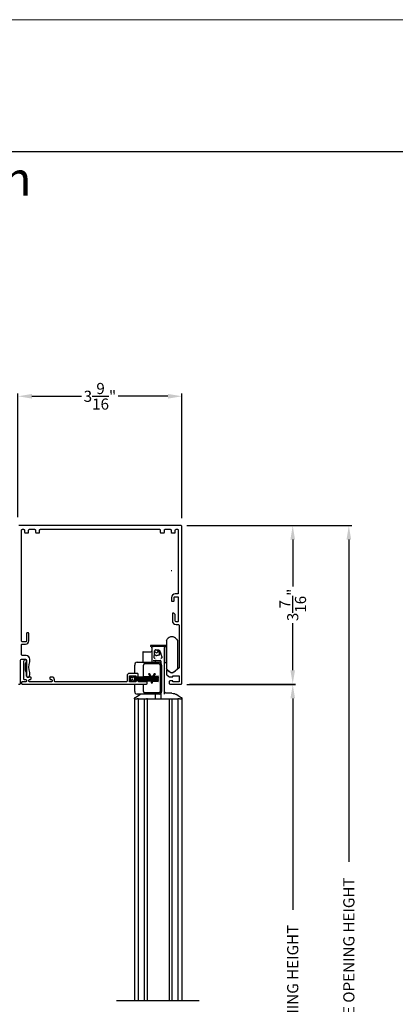
# Model space of a CAD drawing. Extents: x 0 to 68, y 0 to 44.
# Drawn here: x 13.3 to 21.4, y 22.8 to 44 of the extents above; entities that cross this region are included whole.
import ezdxf

# ---------------------------------------------------------------- set-up
doc = ezdxf.new("R2010")
doc.units = 0
doc.header["$LTSCALE"] = 2
doc.header["$MEASUREMENT"] = 0
doc.header["$PDMODE"] = 3
doc.layers.get('0').update_dxf_attribs({"linetype": 'CONTINUOUS'})
doc.layers.get('DEFPOINTS').update_dxf_attribs({"color": 3, "linetype": 'CONTINUOUS'})
doc.layers.add('Dim', color=7, linetype='CONTINUOUS')
doc.styles.add('Arial', font='arial.ttf')
doc.styles.get("Standard").update_dxf_attribs({"font": 'arial.ttf'})
doc.dimstyles.get("Standard").update_dxf_attribs({"dimtxt": 0.24, "dimasz": 0.3, "dimexe": 0.0625, "dimexo": 0.18, "dimgap": 0.09, "dimtad": 0, "dimdec": 4, "dimzin": 0, "dimdsep": 46, "dimlunit": 4, "dimtxsty": 'Standard', "dimcen": 0, "dimadec": 5, "dimazin": 0, "dimtfac": 1, "dimtdec": 4, "dimtofl": 0, "dimtmove": 2, "dimatfit": 3, "dimfxl": 1, "dimtolj": 1, "dimtzin": 0, "dimarcsym": 0})

# ---------------------------------------------------------------- blocks, each defined once
blk = doc.blocks.new('*D126')
at = {"layer": 'DEFPOINTS', "color": 0, "transparency": 16777216}
for p in [(16.771, 33.092), (19.231, 33.092), (16.827, 29.675)]:
    blk.add_point(p, dxfattribs=at)
at = {"layer": 'Dim', "color": 0, "lineweight": -2, "transparency": 16777216}
for p, q in [((16.951, 33.092), (19.294, 33.092)), ((19.231, 32.792), (19.231, 31.78)), ((19.231, 29.975), (19.231, 30.987)), ((17.007, 29.675), (19.294, 29.675))]:
    blk.add_line(p, q, dxfattribs=at)
at = {"layer": 'Dim', "color": 0, "transparency": 16777216}
for points in [[(19.181, 32.792), (19.281, 32.792), (19.231, 33.092)], [(19.181, 29.975), (19.281, 29.975), (19.231, 29.675)]]:
    blk.add_solid(points, dxfattribs=at)
at = {"layer": 'Dim', "color": 0, "transparency": 16777216, "insert": (19.231, 31.383), "char_height": 0.24, "attachment_point": 5, "rotation": 90}
blk.add_mtext('\\A1;3{\\H1x;\\S7/16;}"', dxfattribs=at)
blk = doc.blocks.new('*D127')
at = {"layer": 'DEFPOINTS', "color": 0, "transparency": 16777216}
for p in [(16.771, 33.092), (20.441, 33.092), (16.75, 12.453)]:
    blk.add_point(p, dxfattribs=at)
at = {"layer": 'Dim', "color": 0, "lineweight": -2, "transparency": 16777216}
for p, q in [((16.951, 33.092), (20.503, 33.092)), ((20.441, 32.792), (20.441, 25.842)), ((20.441, 12.753), (20.441, 19.704)), ((16.93, 12.453), (20.503, 12.453))]:
    blk.add_line(p, q, dxfattribs=at)
at = {"layer": 'Dim', "color": 0, "transparency": 16777216}
for points in [[(20.391, 32.792), (20.491, 32.792), (20.441, 33.092)], [(20.391, 12.753), (20.491, 12.753), (20.441, 12.453)]]:
    blk.add_solid(points, dxfattribs=at)
at = {"layer": 'Dim', "color": 0, "transparency": 16777216, "insert": (20.441, 22.773), "char_height": 0.24, "attachment_point": 5, "rotation": 90}
blk.add_mtext('\\A1;SCREEN OUTSIDE OPENING HEIGHT', dxfattribs=at)
blk = doc.blocks.new('*D128')
at = {"layer": 'DEFPOINTS', "color": 0, "transparency": 16777216}
for p in [(16.771, 29.667), (19.231, 29.667), (16.827, 14.182)]:
    blk.add_point(p, dxfattribs=at)
at = {"layer": 'Dim', "color": 0, "lineweight": -2, "transparency": 16777216}
for p, q in [((16.951, 29.667), (19.294, 29.667)), ((19.231, 29.367), (19.231, 24.807)), ((19.231, 14.482), (19.231, 19.042)), ((17.007, 14.182), (19.294, 14.182))]:
    blk.add_line(p, q, dxfattribs=at)
at = {"layer": 'Dim', "color": 0, "transparency": 16777216}
for points in [[(19.181, 29.367), (19.281, 29.367), (19.231, 29.667)], [(19.181, 14.482), (19.281, 14.482), (19.231, 14.182)]]:
    blk.add_solid(points, dxfattribs=at)
at = {"layer": 'Dim', "color": 0, "transparency": 16777216, "insert": (19.231, 21.925), "char_height": 0.24, "attachment_point": 5, "rotation": 90}
blk.add_mtext('\\A1;SCREEN INSIDE OPENING HEIGHT', dxfattribs=at)
blk = doc.blocks.new('*D130')
at = {"color": 0, "lineweight": -2, "transparency": 16777216}
for p, q in [((13.307, 33.272), (13.307, 35.944)), ((13.607, 35.881), (14.678, 35.881)), ((16.542, 35.881), (15.471, 35.881)), ((16.842, 33.253), (16.842, 35.944))]:
    blk.add_line(p, q, dxfattribs=at)
at = {"color": 0, "transparency": 16777216}
for points in [[(13.607, 35.931), (13.607, 35.831), (13.307, 35.881)], [(16.542, 35.931), (16.542, 35.831), (16.842, 35.881)]]:
    blk.add_solid(points, dxfattribs=at)
at = {"layer": 'DEFPOINTS', "color": 0, "transparency": 16777216}
for p in [(16.842, 35.881), (13.307, 33.092), (16.842, 33.073)]:
    blk.add_point(p, dxfattribs=at)
at = {"color": 0, "transparency": 16777216, "insert": (15.075, 35.881), "char_height": 0.24, "attachment_point": 5}
blk.add_mtext('\\A1;3{\\H1x;\\S9/16;}"', dxfattribs=at)
blk = doc.blocks.new('A$C74648162')
for p, q in [((0.008, 0.122), (0.037, 0.073)), ((0.064, 0.088), (0.008, 0.122)), ((0.037, 0.053), (0.008, 0.004)), ((0.008, 0.004), (0.065, 0.037)), ((0.107, 0.122), (0.091, 0.095)), ((0.092, 0.029), (0.107, 0.004)), ((0.126, 0.122), (0.107, 0.122)), ((0.107, 0.004), (0.126, 0.004)), ((0.637, 0.122), (0.126, 0.095)), ((0.126, 0.095), (0.126, 0.122)), ((0.126, 0.091), (0.637, 0.118)), ((0.637, 0.105), (0.126, 0.087)), ((0.126, 0.083), (0.637, 0.101)), ((0.126, 0.087), (0.126, 0.091)), ((0.637, 0.088), (0.126, 0.079)), ((0.126, 0.075), (0.637, 0.084)), ((0.126, 0.079), (0.126, 0.083)), ((0.637, 0.076), (0.126, 0.071)), ((0.126, 0.071), (0.126, 0.075)), ((0.126, 0.068), (0.637, 0.072)), ((0.126, 0.065), (0.126, 0.068)), ((0.637, 0.065), (0.126, 0.065)), ((0.126, 0.058), (0.126, 0.061)), ((0.126, 0.061), (0.637, 0.061)), ((0.637, 0.054), (0.126, 0.058)), ((0.126, 0.05), (0.126, 0.054)), ((0.126, 0.054), (0.637, 0.05)), ((0.637, 0.041), (0.126, 0.05)), ((0.126, 0.042), (0.126, 0.046)), ((0.126, 0.046), (0.637, 0.038)), ((0.637, 0.025), (0.126, 0.042)), ((0.126, 0.035), (0.126, 0.039)), ((0.126, 0.039), (0.637, 0.021)), ((0.637, 0.008), (0.126, 0.035)), ((0.126, 0.031), (0.637, 0.004)), ((0.126, 0.004), (0.126, 0.031)), ((0.637, 0.118), (0.637, 0.122)), ((0.637, 0.101), (0.637, 0.105)), ((0.637, 0.084), (0.637, 0.088)), ((0.637, 0.072), (0.637, 0.076)), ((0.637, 0.061), (0.637, 0.065)), ((0.637, 0.05), (0.637, 0.054)), ((0.637, 0.038), (0.637, 0.041)), ((0.637, 0.021), (0.637, 0.025)), ((0.637, 0.004), (0.637, 0.008))]:
    blk.add_line(p, q)
for centre, start, end in [((0.02, 0.063), 329.9976, 30.0024), ((0.074, 0.105), 238.4247, 330.0067), ((0.075, 0.02), 29.9937, 120.001)]:
    blk.add_arc(centre, 0.0196, start, end)
blk = doc.blocks.new('A$C6211861f')
for p, q in [((0.734, 7.644), (0.734, 7.648)), ((1.059, 7.653), (0.739, 7.653)), ((1.064, 7.648), (1.064, 7.644)), ((1.076, 7.757), (1.094, 7.786)), ((1.076, 7.757), (1.076, 7.158)), ((1.293, 7.786), (1.312, 7.757)), ((1.312, 7.757), (1.312, 7.158)), ((0.565, 7.507), (0.565, 7.291)), ((0.575, 7.517), (0.742, 7.517)), ((0.766, 7.61), (0.736, 7.641)), ((0.76, 7.476), (0.761, 7.476)), ((0.762, 7.605), (0.762, 7.343)), ((1.017, 7.634), (0.791, 7.634)), ((0.809, 7.517), (0.809, 7.479)), ((0.809, 7.479), (0.809, 7.479)), ((0.846, 7.556), (0.848, 7.556)), ((0.848, 7.44), (0.869, 7.44)), ((1.037, 7.634), (1.076, 7.634)), ((1.037, 7.634), (1.037, 7.281)), ((1.037, 7.242), (1.037, 7.601)), ((1.063, 7.641), (1.056, 7.634)), ((0.392, 7.051), (0.392, 7.232)), ((0.442, 7.291), (0.918, 7.291)), ((0.581, 6.977), (0.581, 7.232)), ((0.582, 6.977), (0.582, 7.232)), ((0.606, 7.261), (0.918, 7.261)), ((0.762, 7.343), (0.762, 7.318)), ((0.762, 7.318), (0.762, 7.291)), ((0.791, 7.33), (0.828, 7.33)), ((0.828, 7.33), (0.833, 7.33)), ((0.833, 7.33), (0.946, 7.33)), ((0.84, 7.291), (0.84, 7.318)), ((0.92, 7.291), (0.918, 7.291)), ((0.943, 7.232), (0.943, 6.662)), ((0.958, 7.318), (0.958, 7.268)), ((0.967, 7.232), (0.967, 6.662)), ((0.969, 7.232), (0.969, 6.662)), ((1.076, 7.281), (1.037, 7.281)), ((1.037, 6.601), (1.037, 7.242)), ((0.713, 7.045), (0.686, 7.045)), ((0.686, 7.045), (0.72, 6.984)), ((0.744, 6.987), (0.713, 7.045)), ((0.713, 7.045), (0.715, 7.045)), ((0.746, 6.987), (0.715, 7.045)), ((0.808, 7.045), (0.777, 6.987)), ((0.804, 6.989), (0.835, 7.045)), ((0.806, 6.989), (0.838, 7.045)), ((0.835, 7.045), (0.808, 7.045)), ((0.835, 7.045), (0.838, 7.045)), ((1.094, 7.129), (1.076, 7.158)), ((1.135, 7.09), (1.135, 7.088)), ((1.312, 7.158), (1.293, 7.129)), ((0.392, 6.662), (0.392, 6.819)), ((0.581, 6.966), (0.581, 6.973)), ((0.581, 6.955), (0.581, 6.962)), ((0.581, 6.945), (0.581, 6.951)), ((0.581, 6.937), (0.581, 6.941)), ((0.581, 6.929), (0.581, 6.933)), ((0.581, 6.919), (0.581, 6.925)), ((0.581, 6.908), (0.581, 6.915)), ((0.581, 6.897), (0.581, 6.904)), ((0.581, 6.87), (0.581, 6.893)), ((0.581, 6.662), (0.581, 6.819)), ((0.582, 6.966), (0.582, 6.973)), ((0.582, 6.955), (0.582, 6.962)), ((0.582, 6.945), (0.582, 6.951)), ((0.582, 6.937), (0.582, 6.941)), ((0.582, 6.929), (0.582, 6.933)), ((0.582, 6.919), (0.582, 6.925)), ((0.582, 6.908), (0.582, 6.915)), ((0.582, 6.897), (0.582, 6.904)), ((0.582, 6.87), (0.582, 6.893)), ((0.582, 6.662), (0.582, 6.819)), ((0.722, 6.98), (0.727, 6.971)), ((0.729, 6.967), (0.735, 6.957)), ((0.737, 6.954), (0.741, 6.947)), ((0.743, 6.943), (0.746, 6.937)), ((0.745, 6.986), (0.744, 6.987)), ((0.747, 6.986), (0.746, 6.987)), ((0.748, 6.933), (0.749, 6.932)), ((0.749, 6.932), (0.749, 6.927)), ((0.749, 6.923), (0.749, 6.916)), ((0.749, 6.913), (0.749, 6.902)), ((0.749, 6.899), (0.749, 6.888)), ((0.749, 6.884), (0.749, 6.849)), ((0.749, 6.849), (0.772, 6.849)), ((0.76, 6.958), (0.754, 6.968)), ((0.762, 6.958), (0.756, 6.968)), ((0.767, 6.968), (0.762, 6.958)), ((0.775, 6.983), (0.769, 6.972)), ((0.772, 6.932), (0.773, 6.933)), ((0.772, 6.927), (0.772, 6.932)), ((0.772, 6.932), (0.774, 6.932)), ((0.772, 6.916), (0.772, 6.923)), ((0.772, 6.902), (0.772, 6.912)), ((0.772, 6.887), (0.772, 6.898)), ((0.772, 6.849), (0.772, 6.883)), ((0.772, 6.849), (0.774, 6.849)), ((0.774, 6.932), (0.775, 6.933)), ((0.774, 6.927), (0.774, 6.932)), ((0.774, 6.916), (0.774, 6.923)), ((0.774, 6.902), (0.774, 6.912)), ((0.774, 6.887), (0.774, 6.898)), ((0.774, 6.849), (0.774, 6.883)), ((0.775, 6.937), (0.778, 6.943)), ((0.777, 6.937), (0.781, 6.943)), ((0.781, 6.947), (0.785, 6.954)), ((0.783, 6.947), (0.787, 6.954)), ((0.787, 6.958), (0.793, 6.969)), ((0.789, 6.958), (0.795, 6.969)), ((0.795, 6.973), (0.802, 6.985)), ((0.798, 6.973), (0.804, 6.985)), ((0.918, 6.603), (0.442, 6.603)), ((0.918, 6.633), (0.606, 6.633)), ((0.84, 6.517), (0.84, 6.603)), ((0.918, 6.603), (0.92, 6.603)), ((0.958, 6.625), (0.958, 6.517)), ((1.174, 6.623), (1.076, 6.623)), ((1.195, 6.623), (1.174, 6.623)), ((0.388, 6.505), (0.388, 0)), ((0.388, 6.505), (0.443, 6.505)), ((0.39, 6.505), (0.39, 6.516)), ((0.39, 6.516), (0.39, 6.516)), ((0.39, 6.505), (0.443, 6.505)), ((0.477, 6.505), (0.443, 6.505)), ((0.477, 0), (0.477, 6.505)), ((0.477, 6.505), (0.479, 6.505)), ((0.479, 6.505), (0.495, 6.505)), ((0.495, 6.505), (0.5, 6.505)), ((0.5, 6.505), (0.561, 6.505)), ((0.561, 6.505), (0.6, 6.505)), ((0.6, 6.505), (0.646, 6.505)), ((0.601, 0), (0.601, 6.505)), ((0.646, 6.505), (0.663, 6.505)), ((0.663, 6.505), (0.73, 6.505)), ((0.663, 6.505), (0.663, 0)), ((0.73, 6.505), (1.068, 6.505)), ((1.068, 6.505), (1.135, 6.505)), ((1.135, 6.505), (1.199, 6.505)), ((1.135, 6.505), (1.135, 0)), ((1.198, 0), (1.198, 6.505)), ((1.199, 6.505), (1.237, 6.505)), ((1.237, 6.505), (1.298, 6.505)), ((1.298, 6.505), (1.304, 6.505)), ((1.304, 6.505), (1.319, 6.505)), ((1.319, 6.505), (1.322, 6.505)), ((1.322, 6.505), (1.322, 0)), ((1.355, 6.505), (1.322, 6.505)), ((1.355, 6.505), (1.41, 6.505)), ((1.355, 6.505), (1.408, 6.505)), ((1.408, 6.516), (1.408, 6.505)), ((1.41, 6.505), (1.41, 0)), ((0, 0), (1.784, 0))]:
    blk.add_line(p, q)
at = {"flags": 128}
for points in [[(0.908, 7.558), (0.912, 7.555), (0.916, 7.553), (0.92, 7.55), (0.923, 7.546), (0.923, 7.546)], [(0.401, 6.532), (0.428, 6.548), (0.499, 6.593)], [(1.299, 6.593), (1.326, 6.576), (1.397, 6.532)]]:
    blk.add_lwpolyline(points, dxfattribs=at)
for centre, radius, start, end in [((0.739, 7.648), 0.00499, 89.9976, 179.9831), ((0.739, 7.644), 0.00499, 180.0032, 225.0155), ((1.059, 7.648), 0.00499, 0.0184, 90.0018), ((1.059, 7.644), 0.00499, 314.9895, 359.9898), ((1.194, 7.723), 0.118, 32.4989, 147.5011), ((0.575, 7.507), 0.00982, 90.0123, 179.9971), ((0.742, 7.536), 0.0196, 270.0005, 359.9954), ((0.8, 7.497), 0.0393, 23.1975, 71.3509), ((0.86, 7.522), 0.0255, 203.2015, 336.7985), ((0.919, 7.497), 0.0393, 118.4497, 156.8054), ((0.447, 7.236), 0.0548, 95.5552, 184.642), ((0.609, 7.234), 0.0274, 95.5577, 184.6396), ((0.61, 7.234), 0.0274, 95.5575, 184.6396), ((0.852, 7.318), 0.0118, 89.9968, 180.0015), ((0.913, 7.236), 0.0548, 355.358, 84.4447), ((0.915, 7.234), 0.0274, 355.3602, 84.4423), ((0.915, 7.236), 0.0548, 355.3578, 84.4449), ((1.194, 7.192), 0.118, 212.4989, 327.5011), ((0.447, 6.658), 0.0548, 175.3564, 264.4486), ((0.609, 6.66), 0.0274, 175.3604, 264.4423), ((0.61, 6.66), 0.0274, 175.3604, 264.4425), ((0.915, 6.66), 0.0274, 275.5577, 4.6398), ((0.913, 6.658), 0.0548, 275.5515, 4.6436), ((0.915, 6.658), 0.0548, 275.5512, 4.6438), ((0.406, 6.516), 0.0157, 122.0188, 180.0123), ((0.828, 6.517), 0.0118, 270.0162, 359.9934), ((0.97, 6.517), 0.0118, 180.0103, 269.9797), ((1.393, 6.516), 0.0157, 359.9876, 57.9813)]:
    blk.add_arc(centre, radius, start, end)
for points, knots in [([(0.762, 7.605), (0.762, 7.609), (0.763, 7.617), (0.77, 7.626), (0.78, 7.633), (0.787, 7.634), (0.791, 7.634)], [0, 0, 0, 0, 0.249991, 0.499988, 0.750003, 1, 1, 1, 1]), ([(0.824, 7.547), (0.823, 7.547), (0.819, 7.543), (0.811, 7.534), (0.81, 7.522), (0.809, 7.517)], [0, 0, 0, 0, 0.024118, 0.499031, 1, 1, 1, 1]), ([(0.809, 7.479), (0.809, 7.476), (0.81, 7.47), (0.812, 7.464), (0.814, 7.461), (0.815, 7.459), (0.816, 7.457), (0.817, 7.456), (0.817, 7.455), (0.818, 7.455), (0.818, 7.455)], [0, 0, 0, 0, 0.400109, 0.631387, 0.726252, 0.823339, 0.888323, 0.939505, 0.98117, 1, 1, 1, 1]), ([(0.81, 7.412), (0.81, 7.412), (0.811, 7.416), (0.812, 7.424), (0.815, 7.438), (0.817, 7.448), (0.818, 7.455)], [0, 0, 0, 0, 0.000055, 0.286123, 0.565293, 1, 1, 1, 1]), ([(0.848, 7.44), (0.847, 7.44), (0.843, 7.44), (0.837, 7.442), (0.833, 7.443), (0.83, 7.445), (0.826, 7.447), (0.823, 7.449), (0.82, 7.452), (0.818, 7.454), (0.818, 7.455)], [0, 0, 0, 0, 0.130188, 0.35331, 0.45892, 0.548017, 0.652756, 0.770505, 0.910936, 1, 1, 1, 1]), ([(0.846, 7.556), (0.845, 7.556), (0.844, 7.556), (0.841, 7.555), (0.836, 7.554), (0.831, 7.552), (0.827, 7.55), (0.825, 7.548), (0.824, 7.547)], [0, 0, 0, 0, 0.0598815, 0.1668201, 0.3683961, 0.6757831, 0.8298606, 1, 1, 1, 1]), ([(0.846, 7.556), (0.847, 7.557), (0.849, 7.558), (0.853, 7.559), (0.855, 7.56), (0.856, 7.56), (0.856, 7.56), (0.856, 7.56)], [0, 0, 0, 0, 0.406906, 0.765303, 0.955412, 0.999794, 1, 1, 1, 1]), ([(0.856, 7.56), (0.856, 7.56), (0.857, 7.56), (0.863, 7.56), (0.877, 7.56), (0.89, 7.56), (0.899, 7.56), (0.899, 7.56)], [0, 0, 0, 0, 0.0000544, 0.0734964, 0.3748474, 0.9999456, 1, 1, 1, 1]), ([(0.859, 7.556), (0.859, 7.556), (0.859, 7.556), (0.86, 7.556), (0.86, 7.556), (0.86, 7.556), (0.86, 7.556), (0.86, 7.556), (0.861, 7.556), (0.862, 7.556), (0.865, 7.556), (0.87, 7.555), (0.876, 7.554), (0.883, 7.551), (0.89, 7.545), (0.896, 7.538), (0.902, 7.529), (0.908, 7.519), (0.913, 7.507), (0.918, 7.493), (0.922, 7.48), (0.925, 7.469), (0.927, 7.46), (0.927, 7.454), (0.924, 7.448), (0.921, 7.445), (0.918, 7.443), (0.91, 7.441), (0.899, 7.441), (0.884, 7.44), (0.874, 7.44), (0.869, 7.44)], [0, 0, 0, 0, 0.00073, 0.001948, 0.002598, 0.003364, 0.004056, 0.004897, 0.006508, 0.011077, 0.025264, 0.05425, 0.082835, 0.12527, 0.168576, 0.216272, 0.269893, 0.329379, 0.395728, 0.468292, 0.547915, 0.604837, 0.642732, 0.682861, 0.707965, 0.730966, 0.748802, 0.767764, 0.845773, 0.92272, 1, 1, 1, 1]), ([(0.899, 7.56), (0.899, 7.56), (0.899, 7.56), (0.9, 7.56), (0.902, 7.559), (0.905, 7.559), (0.906, 7.558), (0.908, 7.558)], [0, 0, 0, 0, 0.000261, 0.021603, 0.424422, 0.498255, 1, 1, 1, 1]), ([(0.923, 7.546), (0.923, 7.546), (0.924, 7.543), (0.947, 7.514), (0.957, 7.466), (0.971, 7.423), (0.974, 7.411), (0.974, 7.411)], [0, 0, 0, 0, 0.000017, 0.058227, 0.755275, 0.999983, 1, 1, 1, 1]), ([(1.037, 7.615), (1.036, 7.617), (1.036, 7.623), (1.031, 7.629), (1.025, 7.634), (1.02, 7.634), (1.017, 7.634)], [0, 0, 0, 0, 0.249993, 0.499971, 0.750001, 1, 1, 1, 1]), ([(0.833, 7.373), (0.833, 7.373), (0.833, 7.373), (0.83, 7.373), (0.827, 7.374), (0.822, 7.376), (0.817, 7.38), (0.812, 7.388), (0.809, 7.399), (0.809, 7.407), (0.81, 7.412), (0.81, 7.412)], [0, 0, 0, 0, 0.000046, 0.026081, 0.160619, 0.18141, 0.333757, 0.51235, 0.73363, 0.999954, 1, 1, 1, 1]), ([(0.958, 7.318), (0.958, 7.32), (0.958, 7.322), (0.956, 7.326), (0.952, 7.329), (0.949, 7.33), (0.947, 7.33), (0.946, 7.33)], [0, 0, 0, 0, 0.221396, 0.443226, 0.666168, 0.884003, 1, 1, 1, 1]), ([(0.974, 7.411), (0.974, 7.411), (0.974, 7.408), (0.976, 7.401), (0.976, 7.391), (0.972, 7.383), (0.968, 7.378), (0.964, 7.375), (0.96, 7.374), (0.957, 7.373), (0.955, 7.373), (0.954, 7.373), (0.954, 7.373)], [0, 0, 0, 0, 0.000048, 0.195564, 0.429735, 0.582801, 0.719045, 0.834177, 0.860219, 0.977614, 0.99995, 1, 1, 1, 1]), ([(0.752, 6.972), (0.752, 6.972), (0.75, 6.976), (0.748, 6.979), (0.747, 6.982)], [0, 0, 0, 0, 0.16331, 1, 1, 1, 1]), ([(0.754, 6.972), (0.754, 6.972), (0.752, 6.976), (0.75, 6.979), (0.749, 6.982)], [0, 0, 0, 0, 0.155183, 1, 1, 1, 1]), ([(0.499, 6.593), (0.499, 6.593), (0.504, 6.599), (0.512, 6.601), (0.519, 6.603)], [0, 0, 0, 0, 0.0001372, 1, 1, 1, 1]), ([(1.076, 6.623), (1.071, 6.623), (1.061, 6.625), (1.048, 6.634), (1.038, 6.647), (1.037, 6.657), (1.037, 6.662)], [0, 0, 0, 0, 0.250002, 0.500006, 0.750012, 1, 1, 1, 1]), ([(1.195, 6.623), (1.212, 6.622), (1.24, 6.62), (1.273, 6.606), (1.293, 6.6), (1.299, 6.593), (1.299, 6.593)], [0, 0, 0, 0, 0.479504, 0.736985, 0.999973, 1, 1, 1, 1]), ([(0.393, 6.525), (0.393, 6.525), (0.394, 6.526), (0.395, 6.528), (0.396, 6.528), (0.397, 6.529), (0.398, 6.53), (0.399, 6.53), (0.401, 6.531), (0.402, 6.532), (0.402, 6.532)], [0, 0, 0, 0, 0.1131459, 0.2975807, 0.4189623, 0.4707567, 0.5197274, 0.7154017, 0.8966306, 1, 1, 1, 1]), ([(0.664, 6.505), (0.664, 6.507), (0.664, 6.511), (0.664, 6.515), (0.664, 6.517)], [0, 0, 0, 0, 0.512548, 1, 1, 1, 1]), ([(1.397, 6.532), (1.398, 6.531), (1.399, 6.531), (1.4, 6.53), (1.401, 6.529), (1.402, 6.528), (1.404, 6.527), (1.405, 6.525), (1.406, 6.524)], [0, 0, 0, 0, 0.182506, 0.353665, 0.457724, 0.534465, 0.647866, 1, 1, 1, 1]), ([(1.406, 6.524), (1.406, 6.524), (1.407, 6.523), (1.408, 6.52), (1.408, 6.517), (1.408, 6.516)], [0, 0, 0, 0, 0.02494, 0.650093, 1, 1, 1, 1])]:
    blk.add_open_spline(points, degree=3, knots=knots)
blk.add_blockref('A$C74648162', (0.27, 6.872))

msp = doc.modelspace()

# ---------------------------------------------------------------- linework, layer by layer
for p, q in [((32.633072, 41.150089), (1.728752, 41.150089)), ((16.59164, 32.915584), (16.587038, 32.915584)), ((13.493288, 30.729536), (13.490656, 30.730594)), ((13.399002, 29.674511), (13.383288, 29.674511))]:
    msp.add_line(p, q)
at = {"lineweight": 0}
msp.add_lwpolyline([(0, 44.00001), (0, 0), (34.000008, 0), (34.000008, 44.00001)], close=True, dxfattribs=at)
for points in [[(13.322395, 29.674511), (13.349895, 29.674511, 0.414149411), (13.365609, 29.690226), (13.365609, 30.19112, -0.414190183), (13.385252, 30.210761), (13.473645, 30.210761, -0.414184914), (13.493288, 30.19112), (13.493288, 29.843439, 0.414155997), (13.509002, 29.827725), (13.538703, 29.827725, 0.370773688), (13.55424, 29.841086), (13.56186, 29.891377, 0.037697399), (13.562038, 29.89373), (13.562038, 29.91942, 0.081134899), (13.561223, 29.924412, -0.163082333), (13.561223, 30.155323, 0.080985823), (13.562038, 30.160316), (13.562038, 30.210761, 0.414214282), (13.483466, 30.289334), (13.404895, 30.289334, -0.414184914), (13.385252, 30.308975), (13.385252, 30.519154, -0.414219831), (13.404895, 30.538797), (13.473645, 30.538797, 0.414225532), (13.542395, 30.607547), (13.542395, 30.768619, 0.414155997), (13.52668, 30.784334), (13.509002, 30.784334, 0.414155997), (13.493288, 30.768619), (13.493288, 30.607547, -0.414219831), (13.473645, 30.587903), (13.404895, 30.587903, -0.414219831), (13.385252, 30.607547), (13.385252, 32.994154, -0.414219831), (13.404895, 33.013798), (13.429448, 33.013798, -0.414227282), (13.449091, 32.994154), (13.449091, 32.95094, 0.414155997), (13.464805, 32.935225), (13.52177, 32.935225, 0.414155997), (13.537484, 32.95094), (13.537484, 32.994154, -0.414227282), (13.557127, 33.013798), (13.665163, 33.013798, -0.414219831), (13.684805, 32.994154), (13.684805, 32.95094, 0.414155997), (13.70052, 32.935225), (13.757484, 32.935225, 0.414149411), (13.773198, 32.95094), (13.773198, 32.994154, -0.414225099), (13.792841, 33.013798), (16.356234, 33.013798, -0.414225099), (16.375877, 32.994154), (16.375877, 32.95094, 0.414149411), (16.391591, 32.935225), (16.448555, 32.935225, 0.414155997), (16.46427, 32.95094), (16.46427, 32.994154, -0.414219831), (16.483913, 33.013798), (16.591948, 33.013798, -0.414227282), (16.611591, 32.994154), (16.611591, 32.95094, 0.414155997), (16.627305, 32.935225), (16.68427, 32.935225, 0.414155997), (16.699984, 32.95094), (16.699984, 32.994154, -0.414227282), (16.719627, 33.013798), (16.74418, 33.013798, -0.414219831), (16.763823, 32.994154), (16.763823, 31.634868, -0.414149411), (16.748109, 31.619153), (16.695073, 31.619153, 0.414237219), (16.616502, 31.540583), (16.616502, 31.477725, 0.414261365), (16.632216, 31.462013), (16.659716, 31.462013, 0.414261365), (16.67543, 31.477725), (16.67543, 31.540583, -0.414227282), (16.695073, 31.560227), (16.748109, 31.560227, -0.414149411), (16.763823, 31.544512), (16.763823, 31.035762, -0.414298423), (16.748109, 31.020048), (16.714716, 31.020048, -0.414190183), (16.695073, 31.039689), (16.695073, 31.170681, 0.19891977), (16.690471, 31.181792), (16.670212, 31.202052, 0.198920856), (16.6591, 31.206655), (16.651859, 31.206655, 0.414149411), (16.636145, 31.190941), (16.636145, 31.039689, 0.414205553), (16.714716, 30.961119), (16.767752, 30.961119, -0.414155997), (16.783466, 30.945404), (16.783466, 30.033061, -0.221654458), (16.777853, 30.021023), (16.670515, 29.930955, -0.363971751), (16.582132, 29.930955), (16.521374, 29.981936, 0.637130725), (16.508466, 29.975918), (16.508466, 29.887272, 0.221663411), (16.51408, 29.875234), (16.559293, 29.837295, 0.176198614), (16.569394, 29.833619), (16.645966, 29.833619), (16.645966, 29.853263), (16.783466, 29.853263), (16.783466, 29.723619), (16.645966, 29.723619), (16.645966, 29.743261), (16.583109, 29.743261, 0.414307736), (16.567395, 29.727546), (16.567395, 29.690226, 0.414158725), (16.583109, 29.674511), (16.82668, 29.674511, 0.414149411), (16.842395, 29.690226), (16.842395, 33.072725, 0.414219831), (16.822752, 33.092369), (13.326323, 33.092369, 0.414219831)], [(13.493288, 29.843439), (13.493288, 29.910227, 0.138066428), (13.490977, 29.91843, -0.138176847), (13.473645, 29.979951), (13.473645, 30.115596, -0.221653707), (13.487675, 30.14569, 0.221741659), (13.493288, 30.157726), (13.493288, 30.185226, 0.414155997), (13.477573, 30.20094), (13.453892, 30.20094, 0.284167984), (13.439837, 30.192253), (13.426197, 30.164973, 0.116386251), (13.424538, 30.157944), (13.424538, 29.792369, 0.414155997), (13.440252, 29.776654), (13.475609, 29.776654, -0.414155997), (13.491323, 29.76094), (13.491323, 29.741296, -0.414261365), (13.475609, 29.725584), (13.400966, 29.725584, 0.414149411), (13.385252, 29.709869), (13.385252, 29.690226, 0.414149411), (13.400966, 29.674511), (16.080252, 29.674511, 0.414152704), (16.095966, 29.690226), (16.095966, 29.709869, 0.414152704), (16.080252, 29.725584), (15.915252, 29.725584, -0.305698371), (15.900684, 29.735405, 0.305701755), (15.886117, 29.745225), (15.848466, 29.745225), (15.848466, 29.725584), (15.710966, 29.725584), (15.710966, 29.855225), (15.848466, 29.855225), (15.848466, 29.835583), (15.883823, 29.835583, 0.414305008), (15.899538, 29.851298), (15.899538, 29.890583, 0.414155997), (15.883823, 29.906298), (15.709002, 29.906298, 0.414192078), (15.659895, 29.857189), (15.659895, 29.741296, -0.414259718), (15.64418, 29.725584), (14.112038, 29.725584, -0.414258072), (14.096323, 29.741296), (14.096323, 29.768798, 0.414200794), (14.037395, 29.827725), (14.011859, 29.827725, 0.414301716), (13.996145, 29.81201), (13.996145, 29.792369, 0.414152704), (14.011859, 29.776654), (14.029538, 29.776654, -0.414155997), (14.045252, 29.76094), (14.045252, 29.741296, -0.414261365), (14.029538, 29.725584), (13.558109, 29.725584, -0.414261365), (13.542395, 29.741296), (13.542395, 29.76094, -0.414155997), (13.558109, 29.776654), (13.575788, 29.776654, 0.414149411), (13.591502, 29.792369), (13.591502, 29.81201, 0.414298423), (13.575788, 29.827725), (13.509002, 29.827725)]]:
    msp.add_lwpolyline(points, format="xyb")
msp.add_open_spline([(16.611823, 32.127747), (16.611929, 32.127735), (16.615672, 32.127322), (16.619351, 32.126484), (16.622927, 32.12567)], degree=3, knots=[0, 0, 0, 0, 0.0281039237, 1, 1, 1, 1])

# ---------------------------------------------------------------- block references
msp.add_blockref('A$C6211861f', (15.432483, 22.855258))

# ---------------------------------------------------------------- texts
at = {"insert": (1.925371, 40.934498), "char_height": 0.7272729, "width": 12.07449559, "attachment_point": 1, "style": 'Arial'}
msp.add_mtext('\\A1;Contemporary Collection{\\H0.33086x;\\STM^ ;}', dxfattribs=at)

# ---------------------------------------------------------------- dimensions: what is measured, and where the dimension line sits
dim = msp.add_linear_dim(base=(16.842395, 35.881192), p1=(13.30668, 33.092369), p2=(16.842395, 33.072725), dimstyle='Standard', override={"dimpost": '\\X'})
dim.commit()
dim.dimension.update_dxf_attribs({"geometry": '*D130', "text_midpoint": (15.074538, 35.881192)})
at = {"layer": 'Dim'}
for base, p1, p2, text, picture, middle in [((20.44088, 33.092369), (16.750132, 12.453314), (16.771048, 33.092369), 'SCREEN OUTSIDE OPENING HEIGHT', '*D127', (20.44088, 22.772841)), ((19.231111, 29.667373), (16.82668, 14.181886), (16.771048, 29.667373), 'SCREEN INSIDE OPENING HEIGHT', '*D128', (19.231111, 21.924629))]:
    dim = msp.add_linear_dim(base=base, p1=p1, p2=p2, angle=90, text=text, dimstyle='Standard', override={"dimpost": '\\X'}, dxfattribs=at)
    dim.commit()
    dim.dimension.update_dxf_attribs({"geometry": picture, "text_midpoint": middle})
dim = msp.add_linear_dim(base=(19.231111, 33.092369), p1=(16.82668, 29.674511), p2=(16.771048, 33.092369), angle=90, dimstyle='Standard', override={"dimpost": '\\X'}, dxfattribs=at)
dim.commit()
dim.dimension.update_dxf_attribs({"geometry": '*D126', "text_midpoint": (19.231111, 31.38344)})

doc.saveas('drawing.dxf')
